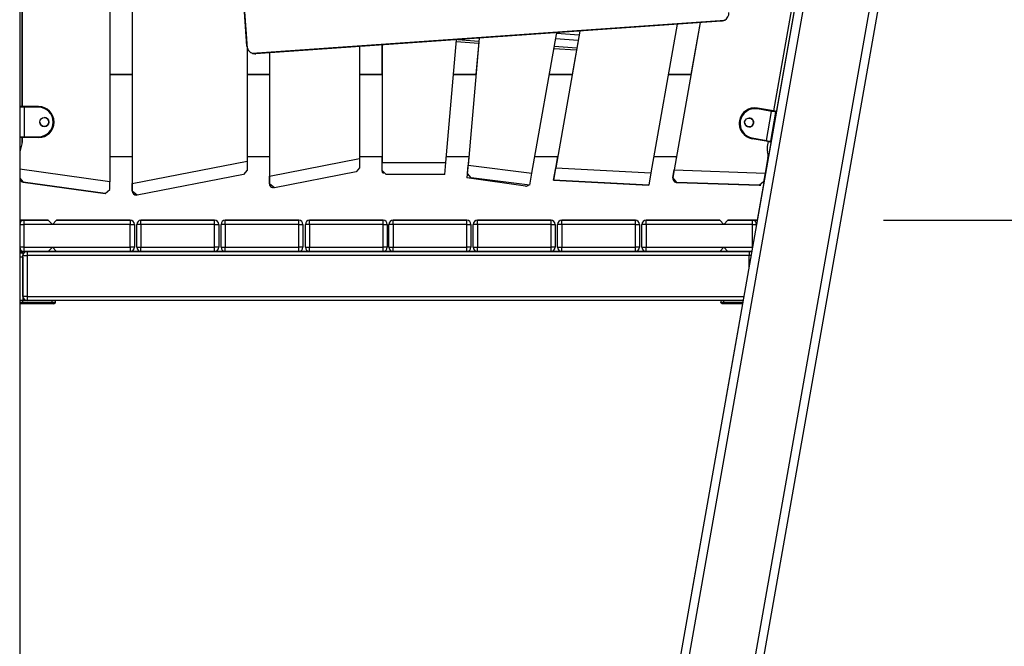
# Model space of a CAD drawing. Units: inches. Extents: x 75 to 140, y 79 to 201.
# Drawn here: x 98 to 110, y 172 to 180 of the extents above; entities that cross this region are included whole.
import ezdxf

# ---------------------------------------------------------------- set-up
doc = ezdxf.new("R2010")
doc.units = ezdxf.units.IN
doc.header["$MEASUREMENT"] = 0
doc.layers.add('Ebene 1', color=7, linetype='Continuous')

# ---------------------------------------------------------------- blocks, each defined once
blk = doc.blocks.new('block 2')
at = {"layer": 'Ebene 1', "color": 179, "lineweight": 25, "true_color": 0x1a171b}
for points in [[(98.417, 198.95), (98.417, 164.617)], [(105.15, 164.703), (108.811, 185.465)], [(108.91, 185.448), (105.249, 164.686)], [(107.427, 177.617), (108.811, 185.467)], [(106.037, 164.547), (109.698, 185.309)], [(109.796, 185.292), (106.135, 164.529)], [(98.446, 179.397), (98.446, 184.377)], [(98.447, 184.377), (98.447, 179.007)], [(108.557, 184.241), (107.624, 178.952)], [(99.518, 182.775), (99.518, 178.086)], [(99.791, 182.746), (99.791, 179.397)], [(99.792, 182.746), (99.792, 178.066)], [(101.192, 179.744), (101.129, 180.642)], [(101.135, 180.551), (101.186, 179.836)], [(101.255, 179.658), (107.027, 180.062)], [(106.985, 180.049), (101.299, 179.652)], [(106.728, 180.031), (106.411, 178.231)], [(106.727, 180.031), (106.615, 179.397)], [(107.027, 180.062), (107.025, 180.061), (107.023, 180.06), (107.02, 180.058), (107.017, 180.057), (107.015, 180.056), (107.012, 180.055), (107.011, 180.055), (107.009, 180.054), (107.008, 180.054), (107.007, 180.053), (107.001, 180.052), (106.996, 180.051), (106.993, 180.05), (106.991, 180.05), (106.989, 180.05), (106.988, 180.049), (106.987, 180.049), (106.986, 180.049), (106.986, 180.049), (106.985, 180.049)], [(104.673, 178.194), (104.975, 179.909)], [(105.258, 179.928), (104.963, 178.256)], [(105.257, 179.928), (105.163, 179.397)], [(106.445, 180.012), (106.125, 178.195)], [(101.186, 179.836), (101.187, 179.813), (101.189, 179.793)], [(101.189, 179.793), (101.192, 179.744)], [(103.621, 178.324), (103.753, 179.823)], [(104.022, 179.777), (103.75, 179.796)], [(103.766, 179.824), (104.025, 179.806)], [(104.03, 179.843), (103.894, 178.29)], [(104.028, 179.843), (103.989, 179.397)], [(105.236, 179.813), (104.962, 179.832)], [(104.974, 179.902), (105.249, 179.883)], [(101.192, 179.744), (101.192, 179.744), (101.192, 179.743), (101.192, 179.743), (101.192, 179.742), (101.192, 179.742), (101.192, 179.741), (101.192, 179.74), (101.192, 179.74), (101.193, 179.739), (101.193, 179.739), (101.193, 179.738), (101.193, 179.738), (101.193, 179.737), (101.193, 179.737), (101.193, 179.736), (101.193, 179.736), (101.193, 179.735), (101.193, 179.735), (101.193, 179.734), (101.193, 179.734), (101.193, 179.733), (101.194, 179.733), (101.194, 179.732), (101.194, 179.732), (101.194, 179.731), (101.194, 179.731), (101.194, 179.73), (101.194, 179.73), (101.194, 179.729), (101.194, 179.729), (101.194, 179.728), (101.194, 179.728), (101.195, 179.728), (101.195, 179.727), (101.195, 179.727), (101.195, 179.726), (101.195, 179.726), (101.195, 179.725), (101.195, 179.725), (101.195, 179.724), (101.195, 179.724), (101.196, 179.724), (101.196, 179.723), (101.196, 179.723), (101.196, 179.722), (101.196, 179.722), (101.196, 179.722), (101.196, 179.721), (101.196, 179.721), (101.197, 179.72), (101.197, 179.72), (101.197, 179.719), (101.197, 179.719), (101.197, 179.719), (101.197, 179.718), (101.197, 179.718), (101.197, 179.718), (101.197, 179.717), (101.198, 179.717), (101.198, 179.717), (101.198, 179.716), (101.198, 179.716), (101.198, 179.716), (101.199, 179.715), (101.199, 179.715), (101.199, 179.715), (101.199, 179.714), (101.199, 179.714), (101.199, 179.714), (101.199, 179.713), (101.199, 179.713), (101.2, 179.713), (101.2, 179.712), (101.2, 179.712), (101.2, 179.712), (101.2, 179.712), (101.2, 179.711), (101.2, 179.711), (101.201, 179.71), (101.201, 179.71), (101.201, 179.71), (101.201, 179.709), (101.201, 179.709), (101.201, 179.709), (101.201, 179.709), (101.201, 179.708), (101.202, 179.708), (101.202, 179.708), (101.202, 179.708), (101.202, 179.707), (101.202, 179.707), (101.202, 179.707), (101.203, 179.706), (101.203, 179.704), (101.204, 179.703), (101.205, 179.702), (101.205, 179.701), (101.206, 179.7), (101.207, 179.699), (101.207, 179.698), (101.208, 179.697), (101.208, 179.696), (101.209, 179.695), (101.21, 179.694), (101.211, 179.693), (101.211, 179.692), (101.212, 179.691), (101.213, 179.69), (101.213, 179.689), (101.214, 179.688), (101.215, 179.687), (101.216, 179.687), (101.216, 179.686), (101.217, 179.685), (101.218, 179.684), (101.218, 179.683), (101.219, 179.683), (101.22, 179.682), (101.221, 179.681), (101.222, 179.68), (101.222, 179.679), (101.223, 179.679), (101.224, 179.678), (101.225, 179.677), (101.225, 179.677), (101.226, 179.676)], [(101.193, 179.743), (101.193, 178.338)], [(101.226, 179.676), (101.231, 179.672), (101.236, 179.668), (101.241, 179.665), (101.247, 179.662), (101.254, 179.659), (101.26, 179.656), (101.268, 179.654), (101.276, 179.653), (101.287, 179.652), (101.299, 179.652)], [(101.466, 179.663), (101.466, 179.397)], [(101.467, 179.663), (101.467, 178.156)], [(102.567, 179.74), (102.567, 178.37)], [(102.841, 179.76), (102.841, 179.397)], [(102.842, 179.76), (102.842, 178.324)], [(105.215, 179.693), (104.941, 179.713)], [(104.946, 179.742), (105.22, 179.722)], [(101.299, 179.652), (101.298, 179.652), (101.297, 179.652), (101.297, 179.652), (101.296, 179.652), (101.294, 179.652), (101.293, 179.652), (101.29, 179.652), (101.288, 179.652), (101.282, 179.652), (101.277, 179.653), (101.275, 179.653), (101.274, 179.653), (101.272, 179.653), (101.271, 179.654), (101.268, 179.654), (101.266, 179.655), (101.263, 179.656), (101.26, 179.656), (101.257, 179.657), (101.255, 179.658)], [(98.446, 179.147), (98.446, 179.397)], [(98.446, 179.397), (98.448, 179.397)], [(98.447, 179.397), (98.447, 179.007)], [(99.792, 179.397), (99.518, 179.397)], [(99.518, 179.397), (99.792, 179.397)], [(99.791, 179.397), (99.518, 179.397)], [(99.518, 179.397), (99.792, 179.397)], [(101.468, 179.397), (101.193, 179.397)], [(101.193, 179.397), (101.468, 179.397)], [(101.467, 179.397), (101.193, 179.397)], [(101.193, 179.397), (101.467, 179.397)], [(102.843, 179.397), (102.567, 179.397)], [(102.567, 179.397), (102.843, 179.397)], [(102.842, 179.397), (102.568, 179.397)], [(102.568, 179.397), (102.842, 179.397)], [(103.991, 179.397), (103.715, 179.397)], [(103.715, 179.397), (103.991, 179.397)], [(103.991, 179.397), (103.715, 179.397)], [(103.715, 179.397), (103.991, 179.397)], [(105.164, 179.397), (104.885, 179.397)], [(104.885, 179.397), (105.164, 179.397)], [(105.163, 179.397), (104.885, 179.397)], [(104.885, 179.397), (105.164, 179.397)], [(106.616, 179.397), (106.337, 179.397)], [(106.337, 179.397), (106.616, 179.397)], [(106.616, 179.397), (106.337, 179.397)], [(106.337, 179.397), (106.616, 179.397)], [(98.446, 179.007), (98.446, 179.147)], [(98.448, 179.147), (98.446, 179.147)], [(98.472, 178.997), (98.433, 178.997), (98.417, 178.997)], [(98.417, 178.997), (98.417, 178.637)], [(98.446, 179.007), (98.431, 179.007), (98.426, 179.007)], [(98.426, 179.007), (98.436, 179.007)], [(98.427, 179.007), (98.44, 179.007), (98.472, 179.007)], [(98.437, 179.007), (98.427, 179.007)], [(98.436, 179.007), (98.439, 179.007), (98.446, 179.007)], [(98.472, 179.007), (98.447, 179.007), (98.437, 179.007)], [(98.472, 178.997), (98.472, 179.004), (98.472, 179.007)], [(98.647, 179.007), (98.472, 179.007)], [(98.472, 179.007), (98.647, 179.007)], [(98.472, 178.997), (98.472, 178.637)], [(98.647, 178.997), (98.472, 178.997)], [(98.647, 178.997), (98.647, 179.004), (98.647, 179.007)], [(107.426, 178.977), (107.427, 178.984), (107.428, 178.987)], [(107.598, 178.947), (107.426, 178.977)], [(107.6, 178.957), (107.428, 178.987)], [(107.428, 178.987), (107.6, 178.957)], [(107.536, 178.592), (107.598, 178.947)], [(107.6, 178.957), (107.599, 178.954), (107.598, 178.947)], [(107.652, 178.937), (107.636, 178.94), (107.598, 178.947)], [(107.634, 178.95), (107.624, 178.952), (107.6, 178.957)], [(107.6, 178.957), (107.631, 178.951), (107.644, 178.949)], [(107.644, 178.949), (107.634, 178.95)], [(107.59, 178.583), (107.652, 178.937)], [(98.417, 178.637), (98.433, 178.637), (98.472, 178.637)], [(98.427, 178.627), (98.426, 178.627)], [(98.472, 178.627), (98.44, 178.627), (98.427, 178.627)], [(98.446, 178.548), (98.446, 178.627)], [(98.447, 178.627), (98.447, 178.566)], [(98.447, 178.627), (98.447, 178.567)], [(98.472, 178.627), (98.472, 178.63), (98.472, 178.637)], [(98.472, 178.637), (98.647, 178.637)], [(98.647, 178.627), (98.472, 178.627)], [(98.647, 178.637), (98.647, 178.63), (98.647, 178.627)], [(107.363, 178.622), (107.362, 178.616), (107.362, 178.613)], [(107.534, 178.582), (107.362, 178.613)], [(107.363, 178.622), (107.536, 178.592)], [(107.536, 178.592), (107.535, 178.585), (107.534, 178.582)], [(107.578, 178.574), (107.565, 178.577), (107.534, 178.582)], [(107.536, 178.592), (107.574, 178.585), (107.59, 178.583)], [(107.558, 178.578), (107.547, 178.519)], [(107.567, 178.576), (107.564, 178.577), (107.558, 178.578)], [(107.576, 178.574), (107.567, 178.576)], [(98.417, 178.436), (98.417, 178.24)], [(99.518, 178.397), (99.792, 178.397)], [(99.791, 178.397), (99.791, 177.974)], [(101.193, 178.397), (101.467, 178.397)], [(101.466, 178.397), (101.466, 178.064)], [(101.467, 178.156), (102.567, 178.37)], [(102.567, 178.37), (102.567, 178.259)], [(102.568, 178.397), (102.842, 178.397)], [(102.841, 178.397), (102.841, 178.225)], [(103.628, 178.397), (103.904, 178.397)], [(103.901, 178.397), (103.879, 178.136)], [(104.709, 178.397), (104.988, 178.397)], [(104.987, 178.397), (104.936, 178.107)], [(106.16, 178.397), (106.439, 178.397)], [(106.439, 178.397), (106.393, 178.138)], [(107.555, 178.385), (107.52, 178.192)], [(98.417, 178.24), (98.417, 178.132)], [(99.518, 178.086), (98.417, 178.24)], [(99.792, 178.066), (101.193, 178.338)], [(101.193, 178.227), (101.152, 178.178)], [(101.193, 178.338), (101.193, 178.227)], [(102.567, 178.259), (102.527, 178.21)], [(102.842, 178.224), (102.842, 178.324)], [(102.842, 178.324), (103.621, 178.324)], [(102.893, 178.174), (102.842, 178.224)], [(103.608, 178.174), (103.621, 178.324)], [(103.886, 178.188), (103.894, 178.29)], [(103.894, 178.29), (104.673, 178.194)], [(104.937, 178.107), (104.963, 178.256)], [(104.963, 178.256), (106.125, 178.195)], [(106.394, 178.138), (106.411, 178.231)], [(106.411, 178.231), (107.52, 178.192)], [(98.417, 178.132), (98.46, 178.083)], [(101.152, 178.178), (99.852, 177.925)], [(101.467, 178.064), (101.467, 178.156)], [(102.527, 178.21), (101.527, 178.015)], [(103.608, 178.174), (102.893, 178.174)], [(104.595, 178.035), (103.879, 178.136)], [(103.929, 178.134), (103.886, 178.188)], [(104.647, 178.046), (103.929, 178.134)], [(104.647, 178.046), (104.673, 178.194)], [(104.936, 178.107), (106.098, 178.046)], [(106.099, 178.046), (104.937, 178.107)], [(106.125, 178.195), (106.099, 178.046)], [(106.442, 178.08), (106.394, 178.138)], [(107.52, 178.192), (107.502, 178.086)], [(99.459, 177.942), (98.459, 178.083)], [(98.46, 178.083), (99.46, 177.942)], [(99.46, 177.942), (99.518, 177.992)], [(99.518, 177.992), (99.518, 178.086)], [(99.792, 177.974), (99.792, 178.066)], [(101.527, 178.015), (101.467, 178.064)], [(106.098, 178.046), (106.098, 178.046)], [(106.441, 178.079), (107.45, 178.044)], [(107.451, 178.045), (106.442, 178.08)], [(107.502, 178.086), (107.451, 178.045)], [(99.852, 177.925), (99.792, 177.974)], [(98.467, 177.617), (98.453, 177.617), (98.417, 177.617)], [(98.417, 177.617), (98.453, 177.617), (98.467, 177.617)], [(98.417, 177.567), (98.431, 177.567), (98.467, 177.567)], [(98.467, 177.617), (98.467, 177.602), (98.467, 177.567)], [(98.766, 177.617), (98.467, 177.617)], [(98.467, 177.617), (98.766, 177.617)], [(98.467, 177.567), (98.467, 177.287)], [(98.817, 177.567), (98.467, 177.567)], [(98.766, 177.617), (98.817, 177.567)], [(98.817, 177.567), (98.766, 177.617)], [(98.867, 177.617), (98.817, 177.567)], [(98.817, 177.567), (98.867, 177.617)], [(99.767, 177.567), (98.817, 177.567)], [(99.767, 177.617), (98.867, 177.617)], [(98.867, 177.617), (99.767, 177.617)], [(99.767, 177.617), (99.767, 177.602), (99.767, 177.567)], [(99.767, 177.567), (99.802, 177.567), (99.817, 177.567)], [(99.767, 177.287), (99.767, 177.567)], [(99.817, 177.567), (99.817, 177.287)], [(99.897, 177.567), (99.862, 177.567), (99.847, 177.567)], [(99.847, 177.287), (99.847, 177.567)], [(99.897, 177.567), (99.897, 177.602), (99.897, 177.617)], [(100.797, 177.617), (99.897, 177.617)], [(99.897, 177.617), (100.797, 177.617)], [(99.897, 177.567), (99.897, 177.287)], [(100.797, 177.567), (99.897, 177.567)], [(100.797, 177.567), (100.797, 177.602), (100.797, 177.617)], [(100.797, 177.567), (100.833, 177.567), (100.847, 177.567)], [(100.797, 177.287), (100.797, 177.567)], [(100.847, 177.567), (100.847, 177.287)], [(100.926, 177.567), (100.89, 177.567), (100.876, 177.567)], [(100.876, 177.287), (100.876, 177.567)], [(100.926, 177.567), (100.926, 177.602), (100.926, 177.617)], [(101.826, 177.617), (100.926, 177.617)], [(100.926, 177.617), (101.826, 177.617)], [(100.926, 177.567), (100.926, 177.287)], [(101.826, 177.567), (100.926, 177.567)], [(101.826, 177.567), (101.826, 177.602), (101.826, 177.617)], [(101.826, 177.567), (101.861, 177.567), (101.876, 177.567)], [(101.826, 177.287), (101.826, 177.567)], [(101.876, 177.567), (101.876, 177.287)], [(101.956, 177.567), (101.921, 177.567), (101.906, 177.567)], [(101.906, 177.287), (101.906, 177.567)], [(101.956, 177.567), (101.956, 177.602), (101.956, 177.617)], [(102.856, 177.617), (101.956, 177.617)], [(101.956, 177.617), (102.856, 177.617)], [(101.956, 177.567), (101.956, 177.287)], [(102.856, 177.567), (101.956, 177.567)], [(102.856, 177.567), (102.856, 177.602), (102.856, 177.617)], [(102.856, 177.567), (102.892, 177.567), (102.906, 177.567)], [(102.856, 177.287), (102.856, 177.567)], [(102.906, 177.567), (102.906, 177.287)], [(102.977, 177.567), (102.942, 177.567), (102.927, 177.567)], [(102.927, 177.287), (102.927, 177.567)], [(102.977, 177.567), (102.977, 177.602), (102.977, 177.617)], [(103.877, 177.617), (102.977, 177.617)], [(102.977, 177.617), (103.877, 177.617)], [(102.977, 177.567), (102.977, 177.287)], [(103.877, 177.567), (102.977, 177.567)], [(103.877, 177.567), (103.877, 177.602), (103.877, 177.617)], [(103.877, 177.567), (103.913, 177.567), (103.927, 177.567)], [(103.877, 177.287), (103.877, 177.567)], [(103.927, 177.567), (103.927, 177.287)], [(104.006, 177.567), (103.971, 177.567), (103.956, 177.567)], [(103.956, 177.287), (103.956, 177.567)], [(104.006, 177.567), (104.006, 177.602), (104.006, 177.617)], [(104.906, 177.617), (104.006, 177.617)], [(104.006, 177.617), (104.906, 177.617)], [(104.006, 177.567), (104.006, 177.287)], [(104.906, 177.567), (104.006, 177.567)], [(104.906, 177.567), (104.906, 177.602), (104.906, 177.617)], [(104.906, 177.567), (104.941, 177.567), (104.956, 177.567)], [(104.906, 177.287), (104.906, 177.567)], [(104.956, 177.567), (104.956, 177.287)], [(105.036, 177.567), (105.001, 177.567), (104.986, 177.567)], [(104.986, 177.287), (104.986, 177.567)], [(105.036, 177.567), (105.036, 177.602), (105.036, 177.617)], [(105.936, 177.617), (105.036, 177.617)], [(105.036, 177.617), (105.936, 177.617)], [(105.036, 177.567), (105.036, 177.287)], [(105.936, 177.567), (105.036, 177.567)], [(105.936, 177.567), (105.936, 177.602), (105.936, 177.617)], [(105.936, 177.567), (105.972, 177.567), (105.986, 177.567)], [(105.936, 177.287), (105.936, 177.567)], [(105.986, 177.567), (105.986, 177.287)], [(106.067, 177.567), (106.031, 177.567), (106.016, 177.567)], [(106.016, 177.287), (106.016, 177.567)], [(106.067, 177.567), (106.067, 177.602), (106.067, 177.617)], [(106.966, 177.617), (106.067, 177.617)], [(106.067, 177.617), (106.966, 177.617)], [(106.067, 177.567), (106.067, 177.287)], [(107.017, 177.567), (106.067, 177.567)], [(107.017, 177.567), (106.966, 177.617)], [(106.966, 177.617), (107.017, 177.567)], [(107.067, 177.617), (107.017, 177.567)], [(107.017, 177.567), (107.067, 177.617)], [(107.366, 177.567), (107.017, 177.567)], [(107.366, 177.617), (107.067, 177.617)], [(107.067, 177.617), (107.366, 177.617)], [(107.366, 177.617), (107.383, 177.617), (107.427, 177.617)], [(107.427, 177.617), (107.383, 177.617), (107.366, 177.617)], [(107.366, 177.567), (107.366, 177.602), (107.366, 177.617)], [(107.366, 177.567), (107.402, 177.567), (107.417, 177.567)], [(107.366, 177.287), (107.366, 177.567)], [(107.417, 177.567), (107.417, 177.567), (107.418, 177.567)], [(107.417, 177.567), (107.417, 177.556)], [(108.967, 177.617), (120.96, 177.617)], [(98.467, 177.287), (98.431, 177.287), (98.417, 177.287)], [(98.467, 177.287), (98.467, 177.252), (98.467, 177.237)], [(98.467, 177.287), (98.817, 177.287)], [(98.817, 177.287), (98.766, 177.237)], [(98.867, 177.237), (98.817, 177.287)], [(98.817, 177.287), (99.767, 177.287)], [(99.767, 177.287), (99.767, 177.252), (99.767, 177.237)], [(99.817, 177.287), (99.802, 177.287), (99.767, 177.287)], [(99.847, 177.287), (99.862, 177.287), (99.897, 177.287)], [(99.897, 177.237), (99.897, 177.252), (99.897, 177.287)], [(99.897, 177.287), (100.797, 177.287)], [(100.797, 177.237), (100.797, 177.252), (100.797, 177.287)], [(100.847, 177.287), (100.833, 177.287), (100.797, 177.287)], [(100.876, 177.287), (100.89, 177.287), (100.926, 177.287)], [(100.926, 177.237), (100.926, 177.252), (100.926, 177.287)], [(100.926, 177.287), (101.826, 177.287)], [(101.826, 177.237), (101.826, 177.252), (101.826, 177.287)], [(101.876, 177.287), (101.861, 177.287), (101.826, 177.287)], [(101.906, 177.287), (101.921, 177.287), (101.956, 177.287)], [(101.956, 177.237), (101.956, 177.252), (101.956, 177.287)], [(101.956, 177.287), (102.856, 177.287)], [(102.856, 177.237), (102.856, 177.252), (102.856, 177.287)], [(102.906, 177.287), (102.892, 177.287), (102.856, 177.287)], [(102.927, 177.287), (102.942, 177.287), (102.977, 177.287)], [(102.977, 177.237), (102.977, 177.252), (102.977, 177.287)], [(102.977, 177.287), (103.877, 177.287)], [(103.877, 177.237), (103.877, 177.252), (103.877, 177.287)], [(103.927, 177.287), (103.913, 177.287), (103.877, 177.287)], [(103.956, 177.287), (103.971, 177.287), (104.006, 177.287)], [(104.006, 177.237), (104.006, 177.252), (104.006, 177.287)], [(104.006, 177.287), (104.906, 177.287)], [(104.906, 177.237), (104.906, 177.252), (104.906, 177.287)], [(104.956, 177.287), (104.941, 177.287), (104.906, 177.287)], [(104.986, 177.287), (105.001, 177.287), (105.036, 177.287)], [(105.036, 177.237), (105.036, 177.252), (105.036, 177.287)], [(105.036, 177.287), (105.936, 177.287)], [(105.936, 177.237), (105.936, 177.252), (105.936, 177.287)], [(105.986, 177.287), (105.972, 177.287), (105.936, 177.287)], [(106.016, 177.287), (106.031, 177.287), (106.067, 177.287)], [(106.067, 177.237), (106.067, 177.252), (106.067, 177.287)], [(106.067, 177.287), (107.017, 177.287)], [(107.017, 177.287), (106.966, 177.237)], [(107.067, 177.237), (107.017, 177.287)], [(107.017, 177.287), (107.366, 177.287)], [(107.366, 177.272), (107.366, 177.279), (107.366, 177.287)], [(107.369, 177.287), (107.368, 177.287), (107.366, 177.287)], [(98.417, 177.237), (98.453, 177.237), (98.467, 177.237)], [(98.417, 177.217), (98.446, 177.217), (98.456, 177.217)], [(98.417, 177.217), (98.456, 177.217)], [(98.456, 177.167), (98.417, 177.167)], [(98.456, 177.217), (98.456, 177.209), (98.456, 177.187)], [(98.456, 177.187), (98.471, 177.187), (98.506, 177.187)], [(98.456, 176.687), (98.456, 177.187)], [(98.456, 177.167), (98.456, 176.637)], [(98.467, 177.237), (98.506, 177.237)], [(98.766, 177.237), (98.467, 177.237)], [(98.506, 177.237), (98.506, 177.222), (98.506, 177.187)], [(98.817, 177.237), (98.506, 177.237)], [(98.506, 177.237), (107.327, 177.237)], [(98.506, 177.187), (98.506, 176.687)], [(107.327, 177.187), (98.506, 177.187)], [(98.867, 177.237), (98.767, 177.237)], [(98.767, 177.237), (98.817, 177.237)], [(98.817, 177.237), (98.866, 177.237)], [(98.867, 177.237), (98.817, 177.237)], [(99.767, 177.237), (98.867, 177.237)], [(99.897, 177.237), (99.767, 177.237)], [(99.767, 177.237), (99.897, 177.237)], [(99.897, 177.237), (99.767, 177.237)], [(100.797, 177.237), (99.897, 177.237)], [(100.926, 177.237), (100.797, 177.237)], [(100.797, 177.237), (100.926, 177.237)], [(100.926, 177.237), (100.797, 177.237)], [(101.826, 177.237), (100.926, 177.237)], [(101.826, 177.237), (101.956, 177.237)], [(101.956, 177.237), (101.826, 177.237)], [(101.956, 177.237), (101.827, 177.237)], [(102.856, 177.237), (101.956, 177.237)], [(102.977, 177.237), (102.856, 177.237)], [(102.977, 177.237), (102.857, 177.237)], [(102.857, 177.237), (102.977, 177.237)], [(103.877, 177.237), (102.977, 177.237)], [(103.877, 177.237), (104.006, 177.237)], [(104.006, 177.237), (103.877, 177.237)], [(104.006, 177.237), (103.878, 177.237)], [(104.906, 177.237), (104.006, 177.237)], [(105.036, 177.237), (104.906, 177.237)], [(104.906, 177.237), (105.036, 177.237)], [(105.036, 177.237), (104.906, 177.237)], [(105.936, 177.237), (105.036, 177.237)], [(106.066, 177.237), (105.936, 177.237)], [(105.936, 177.237), (106.067, 177.237)], [(106.067, 177.237), (105.936, 177.237)], [(106.966, 177.237), (106.067, 177.237)], [(107.066, 177.237), (106.966, 177.237)], [(107.016, 177.237), (106.966, 177.237)], [(106.967, 177.237), (107.016, 177.237)], [(107.016, 177.237), (107.066, 177.237)], [(107.327, 177.237), (107.016, 177.237)], [(107.361, 177.237), (107.067, 177.237)], [(107.327, 177.237), (107.327, 177.222), (107.327, 177.187)], [(107.327, 177.237), (107.361, 177.237)], [(107.352, 177.187), (107.339, 177.187), (107.327, 177.187)], [(107.327, 177.045), (107.327, 177.187)], [(98.506, 176.687), (98.471, 176.687), (98.456, 176.687)], [(98.506, 176.687), (98.506, 176.651), (98.506, 176.637)], [(98.506, 176.687), (107.263, 176.687)], [(98.456, 176.637), (98.417, 176.637)], [(98.456, 176.637), (98.417, 176.637)], [(98.417, 176.617), (98.456, 176.617)], [(98.451, 176.597), (98.417, 176.597)], [(98.451, 176.597), (98.456, 176.617)], [(98.805, 176.597), (98.451, 176.597)], [(98.506, 176.637), (98.456, 176.637)], [(98.456, 176.617), (98.456, 176.637)], [(98.456, 176.617), (98.815, 176.617)], [(107.254, 176.637), (98.506, 176.637)], [(98.781, 176.597), (98.721, 176.597), (98.661, 176.597)], [(98.805, 176.597), (98.812, 176.603), (98.815, 176.617)], [(98.835, 176.597), (98.827, 176.597), (98.805, 176.597)], [(98.815, 176.617), (98.815, 176.637)], [(98.815, 176.617), (98.845, 176.617), (98.855, 176.617)], [(98.835, 176.597), (98.849, 176.603), (98.855, 176.617)], [(98.855, 176.617), (98.855, 176.637)], [(105.15, 164.705), (107.247, 176.597)], [(106.978, 176.637), (106.978, 176.617)], [(106.998, 176.597), (106.984, 176.603), (106.978, 176.617)], [(106.978, 176.617), (106.988, 176.617), (107.018, 176.617)], [(107.028, 176.597), (107.006, 176.597), (106.998, 176.597)], [(107.018, 176.617), (107.018, 176.637)], [(107.028, 176.597), (107.021, 176.603), (107.018, 176.617)], [(107.018, 176.617), (107.251, 176.617)], [(107.248, 176.597), (107.028, 176.597)], [(107.172, 176.597), (107.112, 176.597), (107.053, 176.597)]]:
    blk.add_lwpolyline(points, dxfattribs=at)
for points in [[(107.027, 180.062), (107.061, 180.081), (107.08, 180.118), (107.078, 180.156)], [(101.192, 179.744), (101.195, 179.706), (101.219, 179.673), (101.255, 179.658)], [(98.427, 179.007), (98.421, 179.007), (98.417, 179.002), (98.417, 178.997)], [(98.427, 179.007), (98.421, 179.007), (98.417, 179.002), (98.417, 178.997)], [(98.426, 179.007), (98.422, 179.007), (98.418, 179.004), (98.417, 179)], [(98.426, 179.007), (98.422, 179.007), (98.418, 179.004), (98.417, 179)], [(98.837, 178.817), (98.837, 178.921), (98.751, 179.007), (98.647, 179.007)], [(107.653, 178.939), (107.653, 178.944), (107.649, 178.948), (107.644, 178.949)], [(107.652, 178.937), (107.653, 178.942), (107.649, 178.948), (107.644, 178.949)], [(98.662, 178.817), (98.662, 178.787), (98.687, 178.762), (98.717, 178.762)], [(98.716, 178.762), (98.746, 178.762), (98.771, 178.787), (98.771, 178.817)], [(98.717, 178.762), (98.747, 178.762), (98.772, 178.787), (98.772, 178.817)], [(107.321, 178.757), (107.352, 178.755), (107.379, 178.781), (107.379, 178.812)], [(98.417, 178.637), (98.417, 178.631), (98.421, 178.627), (98.427, 178.627)], [(98.417, 178.634), (98.418, 178.63), (98.422, 178.627), (98.426, 178.627)], [(107.578, 178.574), (107.583, 178.573), (107.589, 178.577), (107.59, 178.583)], [(98.431, 178.501), (98.423, 178.485), (98.418, 178.466), (98.417, 178.447)], [(98.431, 178.501), (98.423, 178.485), (98.418, 178.466), (98.417, 178.447)], [(98.432, 178.501), (98.423, 178.481), (98.417, 178.459), (98.417, 178.436)], [(98.432, 178.501), (98.423, 178.481), (98.417, 178.459), (98.417, 178.436)], [(98.431, 178.501), (98.441, 178.522), (98.446, 178.544), (98.446, 178.567)], [(98.431, 178.501), (98.441, 178.522), (98.446, 178.544), (98.446, 178.567)], [(98.432, 178.501), (98.442, 178.522), (98.447, 178.544), (98.447, 178.567)], [(98.432, 178.501), (98.442, 178.522), (98.447, 178.544), (98.447, 178.567)], [(107.547, 178.519), (107.544, 178.496), (107.545, 178.474), (107.551, 178.452)], [(107.577, 178.574), (107.577, 178.574), (107.578, 178.574), (107.579, 178.574)], [(107.555, 178.385), (107.558, 178.407), (107.557, 178.43), (107.551, 178.452)], [(102.841, 178.225), (102.841, 178.211), (102.847, 178.197), (102.858, 178.188)], [(98.417, 178.126), (98.419, 178.104), (98.437, 178.086), (98.459, 178.083)], [(103.886, 178.188), (103.886, 178.187), (103.885, 178.185), (103.885, 178.184)], [(106.394, 178.138), (106.394, 178.136), (106.393, 178.133), (106.393, 178.13)], [(101.466, 178.064), (101.466, 178.039), (101.486, 178.017), (101.512, 178.015)], [(104.595, 178.035), (104.609, 178.033), (104.624, 178.038), (104.635, 178.048)], [(107.45, 178.044), (107.456, 178.044), (107.463, 178.045), (107.469, 178.047)], [(99.459, 177.942), (99.461, 177.942), (99.463, 177.942), (99.465, 177.942)], [(99.791, 177.974), (99.791, 177.947), (99.814, 177.924), (99.842, 177.924)], [(98.467, 177.617), (98.439, 177.617), (98.417, 177.594), (98.417, 177.567)], [(98.467, 177.617), (98.439, 177.617), (98.417, 177.594), (98.417, 177.567)], [(99.817, 177.567), (99.817, 177.594), (99.794, 177.617), (99.767, 177.617)], [(99.817, 177.567), (99.817, 177.594), (99.794, 177.617), (99.767, 177.617)], [(99.897, 177.617), (99.87, 177.617), (99.847, 177.594), (99.847, 177.567)], [(99.897, 177.617), (99.87, 177.617), (99.847, 177.594), (99.847, 177.567)], [(100.847, 177.567), (100.847, 177.594), (100.825, 177.617), (100.797, 177.617)], [(100.847, 177.567), (100.847, 177.594), (100.825, 177.617), (100.797, 177.617)], [(100.926, 177.617), (100.899, 177.617), (100.876, 177.594), (100.876, 177.567)], [(100.926, 177.617), (100.899, 177.617), (100.876, 177.594), (100.876, 177.567)], [(101.876, 177.567), (101.876, 177.594), (101.853, 177.617), (101.826, 177.617)], [(101.876, 177.567), (101.876, 177.594), (101.853, 177.617), (101.826, 177.617)], [(101.956, 177.617), (101.929, 177.617), (101.906, 177.594), (101.906, 177.567)], [(101.956, 177.617), (101.929, 177.617), (101.906, 177.594), (101.906, 177.567)], [(102.906, 177.567), (102.906, 177.594), (102.884, 177.617), (102.856, 177.617)], [(102.906, 177.567), (102.906, 177.594), (102.884, 177.617), (102.856, 177.617)], [(102.977, 177.617), (102.95, 177.617), (102.927, 177.594), (102.927, 177.567)], [(102.977, 177.617), (102.95, 177.617), (102.927, 177.594), (102.927, 177.567)], [(103.927, 177.567), (103.927, 177.594), (103.905, 177.617), (103.877, 177.617)], [(103.927, 177.567), (103.927, 177.594), (103.905, 177.617), (103.877, 177.617)], [(104.006, 177.617), (103.978, 177.617), (103.956, 177.594), (103.956, 177.567)], [(104.006, 177.617), (103.978, 177.617), (103.956, 177.594), (103.956, 177.567)], [(104.956, 177.567), (104.956, 177.594), (104.933, 177.617), (104.906, 177.617)], [(104.956, 177.567), (104.956, 177.594), (104.933, 177.617), (104.906, 177.617)], [(105.036, 177.617), (105.009, 177.617), (104.986, 177.594), (104.986, 177.567)], [(105.036, 177.617), (105.009, 177.617), (104.986, 177.594), (104.986, 177.567)], [(105.986, 177.567), (105.986, 177.594), (105.964, 177.617), (105.936, 177.617)], [(105.986, 177.567), (105.986, 177.594), (105.964, 177.617), (105.936, 177.617)], [(106.067, 177.617), (106.039, 177.617), (106.016, 177.594), (106.016, 177.567)], [(106.067, 177.617), (106.039, 177.617), (106.016, 177.594), (106.016, 177.567)], [(107.417, 177.567), (107.417, 177.594), (107.394, 177.617), (107.366, 177.617)], [(107.417, 177.567), (107.417, 177.594), (107.394, 177.617), (107.366, 177.617)], [(98.417, 177.287), (98.417, 177.26), (98.439, 177.237), (98.467, 177.237)], [(98.417, 177.287), (98.417, 177.26), (98.439, 177.237), (98.467, 177.237)], [(99.767, 177.237), (99.794, 177.237), (99.817, 177.26), (99.817, 177.287)], [(99.847, 177.287), (99.847, 177.26), (99.87, 177.237), (99.897, 177.237)], [(100.797, 177.237), (100.825, 177.237), (100.847, 177.26), (100.847, 177.287)], [(100.876, 177.287), (100.876, 177.26), (100.899, 177.237), (100.926, 177.237)], [(101.826, 177.237), (101.853, 177.237), (101.876, 177.26), (101.876, 177.287)], [(101.906, 177.287), (101.906, 177.26), (101.929, 177.237), (101.956, 177.237)], [(102.856, 177.237), (102.884, 177.237), (102.906, 177.26), (102.906, 177.287)], [(102.927, 177.287), (102.927, 177.26), (102.95, 177.237), (102.977, 177.237)], [(103.877, 177.237), (103.905, 177.237), (103.927, 177.26), (103.927, 177.287)], [(103.956, 177.287), (103.956, 177.26), (103.978, 177.237), (104.006, 177.237)], [(104.906, 177.237), (104.933, 177.237), (104.956, 177.26), (104.956, 177.287)], [(104.986, 177.287), (104.986, 177.26), (105.009, 177.237), (105.036, 177.237)], [(105.936, 177.237), (105.964, 177.237), (105.986, 177.26), (105.986, 177.287)], [(106.016, 177.287), (106.016, 177.26), (106.039, 177.237), (106.067, 177.237)], [(98.506, 177.237), (98.479, 177.237), (98.456, 177.215), (98.456, 177.187)], [(98.506, 177.237), (98.479, 177.237), (98.456, 177.215), (98.456, 177.187)], [(107.358, 177.225), (107.349, 177.233), (107.338, 177.237), (107.327, 177.237)], [(107.358, 177.225), (107.349, 177.233), (107.338, 177.237), (107.327, 177.237)], [(98.456, 176.687), (98.456, 176.66), (98.479, 176.637), (98.506, 176.637)]]:
    blk.add_open_spline(points, degree=3, dxfattribs=at)
for points, knots in [([(98.647, 178.627), (98.752, 178.627), (98.837, 178.712), (98.837, 178.817), (98.837, 178.921), (98.751, 179.007), (98.647, 179.007)], [0, 0, 0, 0, 1, 1, 1, 2, 2, 2, 2]), ([(98.647, 178.637), (98.746, 178.637), (98.827, 178.718), (98.827, 178.817), (98.827, 178.916), (98.746, 178.997), (98.647, 178.997)], [0, 0, 0, 0, 1, 1, 1, 2, 2, 2, 2]), ([(107.428, 178.987), (107.324, 179.005), (107.226, 178.936), (107.207, 178.833), (107.189, 178.73), (107.259, 178.631), (107.362, 178.613)], [0, 0, 0, 0, 1, 1, 1, 2, 2, 2, 2]), ([(107.426, 178.977), (107.328, 178.994), (107.235, 178.929), (107.217, 178.831), (107.2, 178.734), (107.266, 178.64), (107.363, 178.622)], [0, 0, 0, 0, 1, 1, 1, 2, 2, 2, 2]), ([(107.428, 178.987), (107.324, 179.005), (107.226, 178.936), (107.207, 178.833), (107.206, 178.822), (107.205, 178.811), (107.205, 178.8)], [0, 0, 0, 0, 1, 1, 1, 2, 2, 2, 2]), ([(98.717, 178.872), (98.687, 178.872), (98.662, 178.847), (98.662, 178.817), (98.662, 178.787), (98.687, 178.762), (98.717, 178.762), (98.747, 178.762), (98.772, 178.787), (98.772, 178.817), (98.772, 178.847), (98.747, 178.872), (98.717, 178.872), (98.717, 178.872), (98.717, 178.872), (98.717, 178.872)], [0, 0, 0, 0, 1, 1, 1, 2, 2, 2, 3, 3, 3, 4, 4, 4, 5, 5, 5, 5]), ([(98.717, 178.762), (98.747, 178.762), (98.771, 178.787), (98.771, 178.818), (98.771, 178.847), (98.746, 178.872), (98.716, 178.872)], [0, 0, 0, 0, 1, 1, 1, 2, 2, 2, 2]), ([(107.316, 178.758), (107.346, 178.753), (107.375, 178.773), (107.38, 178.802), (107.385, 178.832), (107.365, 178.861), (107.335, 178.866), (107.305, 178.871), (107.277, 178.851), (107.271, 178.821), (107.266, 178.792), (107.286, 178.763), (107.316, 178.758), (107.316, 178.758), (107.316, 178.758), (107.316, 178.758)], [0, 0, 0, 0, 1, 1, 1, 2, 2, 2, 3, 3, 3, 4, 4, 4, 5, 5, 5, 5]), ([(107.321, 178.757), (107.351, 178.755), (107.377, 178.779), (107.379, 178.809), (107.381, 178.839), (107.358, 178.864), (107.329, 178.867)], [0, 0, 0, 0, 1, 1, 1, 2, 2, 2, 2]), ([(107.271, 178.812), (107.271, 178.782), (107.295, 178.757), (107.326, 178.757), (107.356, 178.757), (107.381, 178.782), (107.381, 178.812)], [0, 0, 0, 0, 1, 1, 1, 2, 2, 2, 2]), ([(106.393, 178.138), (106.388, 178.111), (106.406, 178.085), (106.433, 178.08), (106.436, 178.08), (106.438, 178.08), (106.441, 178.079)], [0, 0, 0, 0, 1, 1, 1, 2, 2, 2, 2])]:
    blk.add_open_spline(points, degree=3, knots=knots, dxfattribs=at)

msp = doc.modelspace()

# ---------------------------------------------------------------- block references
at = {"layer": 'Ebene 1'}
msp.add_blockref('block 2', (0, 0), dxfattribs=at)

doc.saveas('drawing.dxf')
